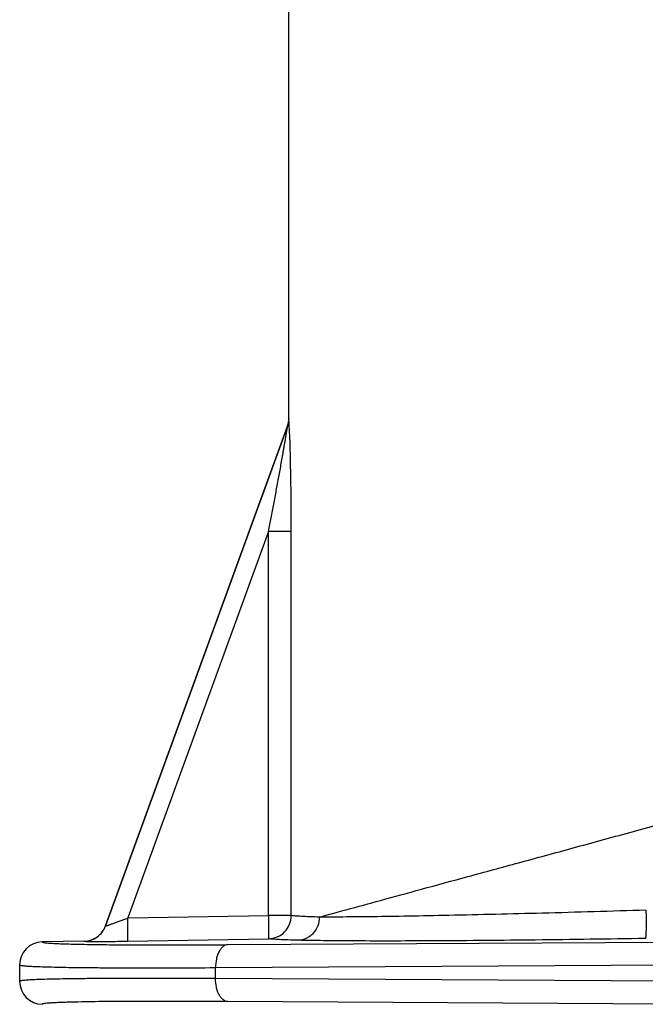
# Model space of a CAD drawing. Units: inches. Extents: x 0.5 to 21.5, y 0.5 to 16.5.
# Drawn here: x 3.9 to 4.6, y 11.7 to 12.8 of the extents above; entities that cross this region are included whole.
import ezdxf

# ---------------------------------------------------------------- set-up
doc = ezdxf.new("R2010")
doc.units = ezdxf.units.IN
doc.header["$LTSCALE"] = 1.21
doc.header["$MEASUREMENT"] = 0
doc.layers.get('0').update_dxf_attribs({"linetype": 'CONTINUOUS'})
doc.layers.add('06___PRT_ALL_SURFS', color=7, linetype='CONTINUOUS')

msp = doc.modelspace()

# ---------------------------------------------------------------- linework, layer by layer
at = {"color": 7, "linetype": 'Continuous'}
for p, q in [((4.2215, 12.342), (4.22, 12.3335)), ((4.2216, 12.342), (4.2215, 12.342)), ((4.2225, 12.3217), (4.2216, 12.342)), ((4.0238, 11.7944), (4.22, 12.3335)), ((4.2201, 12.3335), (4.0238, 11.7944)), ((4.2201, 12.3335), (4.22, 12.3335)), ((4.1997, 12.2201), (4.0479, 11.803)), ((4.1997, 11.8056), (4.1997, 12.2201)), ((4.2241, 12.2201), (4.1997, 12.2201)), ((4.2241, 11.8056), (4.2241, 12.2201)), ((4.0479, 11.803), (4.1997, 11.8056)), ((4.2241, 11.8056), (4.1997, 11.8056)), ((4.0238, 11.7944), (4.0238, 11.7944)), ((4.0008, 11.778), (3.9556, 11.7772)), ((4.0479, 11.778), (4.1997, 11.7806)), ((4.1556, 11.7742), (5.0465, 11.7795)), ((3.9313, 11.7346), (3.9313, 11.7524)), ((4.1424, 11.7494), (5.0608, 11.7549)), ((4.1424, 11.7376), (4.1424, 11.7494)), ((5.0604, 11.7321), (4.1424, 11.7376)), ((5.0444, 11.7075), (4.1556, 11.7128))]:
    msp.add_line(p, q, dxfattribs=at)
for centre, radius, start, end in [((4.1964, 12.3421), 0.0252, 340.0772, 359.9245), ((3.956, 11.7524), 0.0248, 91.0047, 180.004), ((3.956, 11.7346), 0.0248, 179.9963, 268.995)]:
    msp.add_arc(centre, radius, start, end, dxfattribs=at)
for points, knots in [([(4.2216, 12.342), (4.2216, 12.342), (4.2216, 12.342), (4.2216, 12.342), (4.2216, 12.342)], [0, 0, 0, 0, 0.724959, 1, 1, 1, 1]), ([(4.1997, 12.2201), (4.2006, 12.225), (4.2025, 12.2348), (4.2053, 12.2495), (4.2075, 12.2617), (4.2093, 12.2715), (4.2106, 12.2789), (4.212, 12.2862), (4.2133, 12.2935), (4.2143, 12.2996), (4.2152, 12.3044), (4.2158, 12.3081), (4.2164, 12.3117), (4.2171, 12.3152), (4.2177, 12.3188), (4.2182, 12.3217), (4.2186, 12.324), (4.2188, 12.3257), (4.2191, 12.3274), (4.2194, 12.329), (4.2196, 12.3303), (4.2197, 12.3313), (4.2199, 12.3319), (4.2199, 12.3325), (4.22, 12.3328), (4.22, 12.333), (4.22, 12.3332), (4.2201, 12.3334), (4.2201, 12.3334), (4.2201, 12.3335), (4.2201, 12.3335)], [0, 0, 0, 0, 0.129912, 0.259778, 0.389527, 0.454324, 0.519044, 0.583656, 0.648116, 0.712354, 0.744356, 0.77625, 0.808005, 0.83957, 0.870867, 0.90176, 0.916981, 0.931985, 0.946682, 0.960924, 0.974435, 0.980758, 0.986639, 0.991888, 0.994166, 0.996148, 0.997782, 0.999008, 0.999766, 1, 1, 1, 1]), ([(4.2241, 12.2201), (4.2241, 12.2373), (4.2239, 12.2712), (4.2231, 12.3051), (4.2225, 12.3217)], [0, 0, 0, 0, 0.51003, 1, 1, 1, 1]), ([(4.2544, 11.8039), (4.264, 11.8066), (4.286, 11.8126), (4.3227, 11.8226), (4.3664, 11.8345), (4.4161, 11.8481), (4.4607, 11.8602), (4.4986, 11.8705), (4.5282, 11.8786), (4.5584, 11.8869), (4.5891, 11.8953), (4.6202, 11.9036), (4.6409, 11.9093), (4.6513, 11.9122)], [0, 0, 0, 0, 0.072996, 0.166201, 0.27721, 0.403345, 0.541719, 0.614558, 0.689321, 0.765632, 0.843126, 0.921401, 1, 1, 1, 1]), ([(4.0238, 11.7944), (4.0238, 11.7944), (4.0239, 11.7943), (4.024, 11.7944), (4.0242, 11.7944), (4.0245, 11.7945), (4.0252, 11.7947), (4.0262, 11.795), (4.0274, 11.7954), (4.0288, 11.7959), (4.0303, 11.7965), (4.0326, 11.7973), (4.0357, 11.7984), (4.0396, 11.7999), (4.0437, 11.8014), (4.0465, 11.8024), (4.0479, 11.803)], [0, 0, 0, 0, 0.001437, 0.00575, 0.013176, 0.023658, 0.053436, 0.094114, 0.144242, 0.20231, 0.266953, 0.337089, 0.489758, 0.654018, 0.825416, 1, 1, 1, 1]), ([(4.0479, 11.778), (4.0479, 11.778), (4.0479, 11.778), (4.0479, 11.7781), (4.0479, 11.7783), (4.048, 11.7786), (4.048, 11.7792), (4.048, 11.7801), (4.048, 11.7811), (4.048, 11.7824), (4.048, 11.7839), (4.048, 11.7861), (4.048, 11.7894), (4.048, 11.7936), (4.0479, 11.7982), (4.0479, 11.8013), (4.0479, 11.803)], [0, 0, 0, 0, 0.002198, 0.00667, 0.013451, 0.022533, 0.047517, 0.08145, 0.124091, 0.174967, 0.233551, 0.299313, 0.449992, 0.62147, 0.807497, 1, 1, 1, 1]), ([(4.1997, 11.7806), (4.1997, 11.7806), (4.1997, 11.7806), (4.1998, 11.7807), (4.1998, 11.7809), (4.1998, 11.7813), (4.1998, 11.7818), (4.1998, 11.7827), (4.1999, 11.7837), (4.1999, 11.785), (4.1999, 11.7865), (4.1999, 11.7887), (4.1999, 11.792), (4.1998, 11.7962), (4.1998, 11.8008), (4.1997, 11.804), (4.1997, 11.8056)], [0, 0, 0, 0, 0.002197, 0.006666, 0.013444, 0.022521, 0.047497, 0.081428, 0.124068, 0.174942, 0.233523, 0.299285, 0.449968, 0.621456, 0.807494, 1, 1, 1, 1]), ([(4.1997, 11.7806), (4.2029, 11.7806), (4.2093, 11.782), (4.2174, 11.7876), (4.2228, 11.7959), (4.2241, 11.8023), (4.2241, 11.8056)], [0, 0, 0, 0, 0.249265, 0.499048, 0.749385, 1, 1, 1, 1]), ([(4.2544, 11.8039), (4.2508, 11.804), (4.2444, 11.8042), (4.2358, 11.8046), (4.2292, 11.805), (4.2256, 11.8053), (4.2241, 11.8056)], [0, 0, 0, 0, 0.352389, 0.637502, 0.853662, 1, 1, 1, 1]), ([(4.2544, 11.8039), (4.2543, 11.8007), (4.2532, 11.7944), (4.249, 11.7874), (4.2444, 11.7833), (4.2392, 11.7801), (4.2347, 11.779), (4.2317, 11.7789)], [0, 0, 0, 0, 0.258497, 0.512155, 0.636727, 0.759591, 1, 1, 1, 1]), ([(4.6064, 11.8114), (4.5692, 11.8102), (4.4984, 11.8081), (4.4129, 11.8061), (4.352, 11.8049), (4.3139, 11.8043), (4.282, 11.804), (4.2628, 11.8039), (4.2544, 11.8039)], [0, 0, 0, 0, 0.317279, 0.603578, 0.727986, 0.836728, 0.927899, 1, 1, 1, 1]), ([(4.6064, 11.8114), (4.6065, 11.8096), (4.6066, 11.8059), (4.6066, 11.8005), (4.6066, 11.7953), (4.6066, 11.7913), (4.6065, 11.7884), (4.6064, 11.7865), (4.6063, 11.7849), (4.6063, 11.7835), (4.6062, 11.7824), (4.606, 11.7816), (4.6059, 11.7811), (4.6058, 11.7809), (4.6058, 11.7808), (4.6058, 11.7808)], [0, 0, 0, 0, 0.179236, 0.359457, 0.530586, 0.684433, 0.752508, 0.813614, 0.867034, 0.912054, 0.948047, 0.974711, 0.991892, 0.996981, 1, 1, 1, 1]), ([(4.0008, 11.778), (4.0033, 11.778), (4.0083, 11.7789), (4.0151, 11.7823), (4.0205, 11.7876), (4.023, 11.7921), (4.0238, 11.7944)], [0, 0, 0, 0, 0.249842, 0.5, 0.750159, 1, 1, 1, 1]), ([(4.0008, 11.7779), (4.0032, 11.778), (4.0083, 11.7788), (4.0151, 11.7823), (4.0205, 11.7876), (4.023, 11.792), (4.0238, 11.7944)], [0, 0, 0, 0, 0.249857, 0.500021, 0.750174, 1, 1, 1, 1]), ([(3.9556, 11.7772), (3.9556, 11.7771), (3.9558, 11.7769), (3.9561, 11.7768), (3.9567, 11.7766), (3.9577, 11.7764), (3.9592, 11.7762), (3.9611, 11.776), (3.9646, 11.7757), (3.97, 11.7754), (3.9778, 11.7751), (3.9872, 11.7748), (3.9982, 11.7746), (4.0061, 11.7744), (4.0103, 11.7744)], [0, 0, 0, 0, 0.005721, 0.010979, 0.018078, 0.038008, 0.065741, 0.101367, 0.144905, 0.255472, 0.396893, 0.568562, 0.769846, 1, 1, 1, 1]), ([(4.0008, 11.7779), (4.0007, 11.7779), (4.0009, 11.7779), (4.001, 11.7778), (4.0013, 11.7778), (4.0017, 11.7778), (4.0023, 11.7778), (4.0032, 11.7777), (4.0046, 11.7777), (4.0067, 11.7776), (4.0092, 11.7776), (4.012, 11.7776), (4.0151, 11.7776), (4.0186, 11.7776), (4.0236, 11.7776), (4.0305, 11.7777), (4.039, 11.7778), (4.0449, 11.7779), (4.0479, 11.778)], [0, 0, 0, 0, 0.001415, 0.005223, 0.011537, 0.020349, 0.031638, 0.045379, 0.080054, 0.123827, 0.176062, 0.236109, 0.303216, 0.376573, 0.455374, 0.626302, 0.81008, 1, 1, 1, 1]), ([(4.0008, 11.778), (4.0008, 11.7779), (4.0008, 11.7779), (4.0008, 11.7779), (4.0008, 11.7779)], [0, 0, 0, 0, 0.514591, 1, 1, 1, 1]), ([(4.0103, 11.7744), (4.0199, 11.7742), (4.0409, 11.774), (4.0893, 11.7739), (4.1282, 11.774), (4.1556, 11.7742)], [0, 0, 0, 0, 0.198455, 0.433656, 1, 1, 1, 1]), ([(4.1556, 11.7742), (4.1547, 11.7741), (4.1528, 11.7737), (4.1503, 11.7721), (4.148, 11.7698), (4.1461, 11.7666), (4.1445, 11.7629), (4.1428, 11.7572), (4.1424, 11.7526), (4.1424, 11.7494)], [0, 0, 0, 0, 0.087759, 0.183345, 0.2908, 0.411704, 0.545654, 0.690692, 1, 1, 1, 1]), ([(4.2317, 11.7789), (4.2279, 11.779), (4.2211, 11.7792), (4.212, 11.7796), (4.2051, 11.78), (4.2013, 11.7803), (4.1997, 11.7806)], [0, 0, 0, 0, 0.352416, 0.637542, 0.853708, 1, 1, 1, 1]), ([(4.6058, 11.7808), (4.5662, 11.7802), (4.491, 11.7791), (4.3866, 11.7782), (4.3105, 11.778), (4.261, 11.7784), (4.2407, 11.7787), (4.2317, 11.7789)], [0, 0, 0, 0, 0.317179, 0.603532, 0.836748, 0.927924, 1, 1, 1, 1]), ([(3.9313, 11.7524), (3.9313, 11.7523), (3.9315, 11.7522), (3.9318, 11.7521), (3.9324, 11.7519), (3.9334, 11.7517), (3.935, 11.7515), (3.937, 11.7513), (3.9395, 11.7511), (3.9424, 11.7509), (3.9471, 11.7507), (3.9541, 11.7504), (3.9637, 11.7501), (3.975, 11.7499), (3.988, 11.7496), (4.0025, 11.7495), (4.0185, 11.7493), (4.036, 11.7493), (4.062, 11.7492), (4.0976, 11.7492), (4.127, 11.7493), (4.1424, 11.7494)], [0, 0, 0, 0, 0.001539, 0.002972, 0.004901, 0.010294, 0.017761, 0.027313, 0.038948, 0.052657, 0.068428, 0.106099, 0.151829, 0.205442, 0.266739, 0.335482, 0.41141, 0.494237, 0.583644, 0.780832, 1, 1, 1, 1]), ([(4.1424, 11.7376), (4.127, 11.7376), (4.0976, 11.7378), (4.062, 11.7378), (4.036, 11.7377), (4.0185, 11.7376), (4.0025, 11.7375), (3.988, 11.7373), (3.975, 11.7371), (3.9637, 11.7369), (3.9541, 11.7366), (3.9471, 11.7363), (3.9424, 11.7361), (3.9395, 11.7359), (3.937, 11.7357), (3.935, 11.7355), (3.9334, 11.7353), (3.9324, 11.7351), (3.9318, 11.7349), (3.9315, 11.7348), (3.9313, 11.7347), (3.9313, 11.7346)], [0, 0, 0, 0, 0.219121, 0.416307, 0.505732, 0.588574, 0.66452, 0.733275, 0.794582, 0.848202, 0.89393, 0.9316, 0.947366, 0.961069, 0.972699, 0.982249, 0.989714, 0.995103, 0.997031, 0.998462, 1, 1, 1, 1]), ([(4.1556, 11.7128), (4.1547, 11.7128), (4.1528, 11.7133), (4.1503, 11.7148), (4.148, 11.7172), (4.1461, 11.7203), (4.1445, 11.7241), (4.1428, 11.7298), (4.1424, 11.7344), (4.1424, 11.7376)], [0, 0, 0, 0, 0.087759, 0.183345, 0.2908, 0.411704, 0.545654, 0.690692, 1, 1, 1, 1]), ([(3.9904, 11.7122), (3.9877, 11.7122), (3.9826, 11.712), (3.9756, 11.7118), (3.9696, 11.7115), (3.9647, 11.7112), (3.9609, 11.7109), (3.9584, 11.7107), (3.9569, 11.7104), (3.9563, 11.7103), (3.9559, 11.7101), (3.9557, 11.71), (3.9556, 11.7099), (3.9556, 11.7098)], [0, 0, 0, 0, 0.230866, 0.432078, 0.603095, 0.743498, 0.853195, 0.932188, 0.960173, 0.980502, 0.98785, 0.993402, 1, 1, 1, 1]), ([(4.1556, 11.7128), (4.1231, 11.713), (4.078, 11.7131), (4.0229, 11.7128), (4.0003, 11.7125), (3.9904, 11.7122)], [0, 0, 0, 0, 0.589326, 0.819627, 1, 1, 1, 1])]:
    msp.add_open_spline(points, degree=3, knots=knots, dxfattribs=at)
at = {"layer": '06___PRT_ALL_SURFS', "color": 7, "linetype": 'Continuous'}
msp.add_line((4.2215, 12.342), (4.2215, 12.827), dxfattribs=at)

doc.saveas('drawing.dxf')
